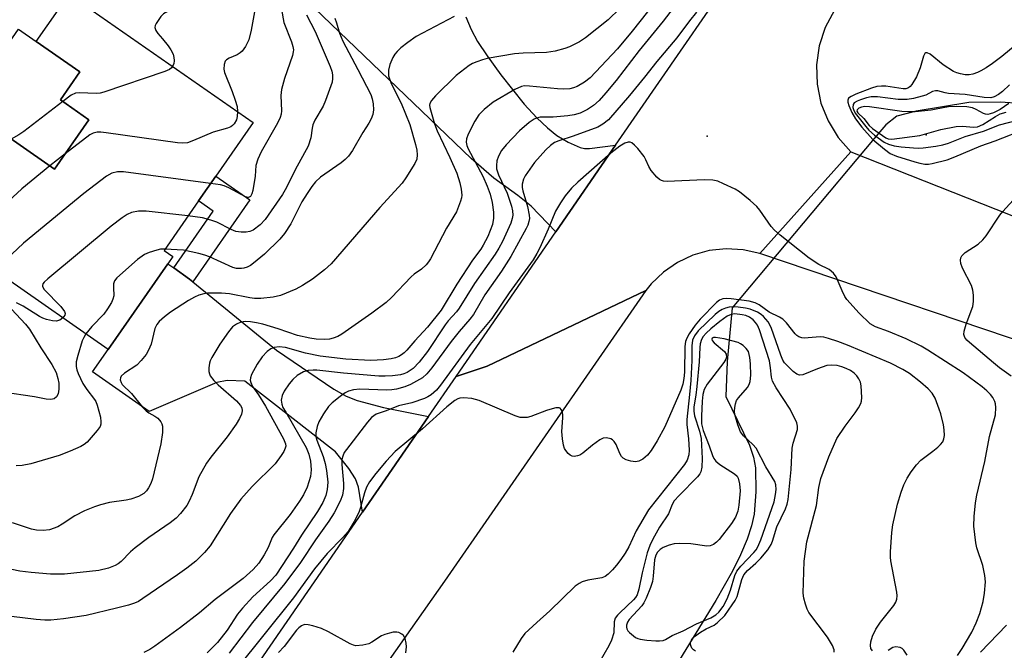
# Model space of a CAD drawing. Units: inches. Extents: x 1267760 to 1273760, y 477454 to 481455.
# Drawn here: x 1270747 to 1270973, y 477641 to 477786 of the extents above; entities that cross this region are included whole.
import ezdxf

# ---------------------------------------------------------------- set-up
doc = ezdxf.new("R2010")
doc.units = ezdxf.units.IN
doc.header["$MEASUREMENT"] = 0
for name, color, linetype in [('BLDG-Footprint', 5, 'Continuous'), ('CULTRL-Pad', 6, 'Continuous'), ('ELEV-Spot Elevation', 7, 'Continuous'), ('HYDRO-Hidden Single Line Stream', 5, 'Continuous'), ('HYDRO-Single Line Stream', 4, 'Continuous'), ('TRANS-Driveway', 251, 'Continuous'), ('TRANS-Non Street Sidewalk', 7, 'Continuous'), ('TRANS-Road', 130, 'Continuous'), ('Undefined', 1, 'Continuous')]:
    doc.layers.add(name, color=color, linetype=linetype)

msp = doc.modelspace()

# ---------------------------------------------------------------- linework, layer by layer
at = {"layer": 'BLDG-Footprint', "elevation": 172.34}
msp.add_lwpolyline([(1270800.92, 477762.09), (1270792.34, 477749.78), (1270788.38, 477744.1), (1270780.47, 477732.75), (1270782.5, 477731.33), (1270781.35, 477729.68), (1270767.65, 477710.02), (1270729.03, 477736.93), (1270735.58, 477746.34), (1270728.39, 477751.35), (1270737.21, 477764.02), (1270755.35, 477751.38), (1270763.26, 477762.73), (1270756.72, 477767.28), (1270761.18, 477773.68), (1270751.14, 477780.68), (1270758.68, 477791.51)], close=True, dxfattribs=at)
at = {"layer": 'CULTRL-Pad'}
msp.add_lwpolyline([(1270763.26, 477762.73), (1270755.35, 477751.38), (1270737.21, 477764.02), (1270734.69, 477765.78), (1270747.06, 477783.52), (1270751.14, 477780.68), (1270761.18, 477773.68), (1270756.72, 477767.28)], close=True, dxfattribs=at)
at = {"layer": 'ELEV-Spot Elevation'}
for p in [(1270955.29, 477759.26, 152.85), (1270905.02, 477758.94, 156.45)]:
    msp.add_point(p, dxfattribs=at)
at = {"layer": 'HYDRO-Hidden Single Line Stream'}
msp.add_line((1270943.33, 477758.4), (1270910.79, 477719.55), dxfattribs=at)
at = {"layer": 'HYDRO-Single Line Stream'}
for points in [[(1270976.87, 477766.48), (1270972.28, 477766.74), (1270965.09, 477766.71), (1270952.99, 477764.68), (1270948.54, 477763.56), (1270946.01, 477761.54), (1270943.33, 477758.4)], [(1270910.79, 477719.55), (1270909.66, 477707.26), (1270909.33, 477699.23), (1270914.73, 477688.03), (1270915.68, 477685.35), (1270916.15, 477682.83), (1270916.22, 477677.39), (1270915.81, 477672.25), (1270915.22, 477669.6), (1270914.19, 477666.5), (1270912.67, 477662.92), (1270910.83, 477659.19), (1270907.05, 477652.45), (1270897.84, 477637.43)]]:
    msp.add_lwpolyline(points, dxfattribs=at)
at = {"layer": 'TRANS-Driveway'}
msp.add_lwpolyline([(1270849.72, 477786.36), (1270850.88, 477783.41), (1270852.39, 477780.65), (1270854.55, 477777.36), (1270857.69, 477773.06), (1270863.06, 477766.31), (1270865.99, 477763.18), (1270868.46, 477760.83), (1270870.56, 477759.14), (1270873.19, 477757.57), (1270875.95, 477756.32), (1270876.92, 477756.11), (1270878.07, 477756.1), (1270884.05, 477756.86), (1270870.35, 477737), (1270864.71, 477742.88), (1270861.62, 477745.34), (1270856.14, 477749.31), (1270850.91, 477753.8), (1270809.34, 477793.8)], dxfattribs=at)
msp.add_lwpolyline([(1270782.7, 477728.74), (1270786.33, 477726.17), (1270787.11, 477725.57), (1270806.25, 477709.86), (1270819.45, 477700.9), (1270822.24, 477699.34), (1270824.75, 477698.32), (1270830.82, 477696.72), (1270841.16, 477694.66), (1270826.02, 477672.71), (1270825.04, 477678.44), (1270824.39, 477680.36), (1270822.83, 477682.73), (1270819.8, 477686.54), (1270798.97, 477702.76), (1270794.98, 477702.94), (1270792.58, 477702.44), (1270777.08, 477695.78), (1270764.06, 477704.86), (1270767.65, 477710.02), (1270781.35, 477729.68)], close=True, dxfattribs=at)
at = {"layer": 'TRANS-Non Street Sidewalk'}
msp.add_lwpolyline([(1270787.11, 477725.57), (1270786.33, 477726.17), (1270782.7, 477728.74), (1270791.76, 477741.75), (1270788.38, 477744.1), (1270792.34, 477749.78), (1270800.17, 477744.32)], close=True, dxfattribs=at)
at = {"layer": 'TRANS-Road'}
for points in [[(1270934.21, 477787.82), (1270932.12, 477783.91), (1270930.74, 477779.71), (1270930.11, 477775.32), (1270930.24, 477770.9), (1270931.14, 477766.56), (1270932.77, 477762.45), (1270935.09, 477758.67), (1270938.03, 477755.36), (1270917.1, 477732.03), (1270913.29, 477732.91), (1270909.39, 477733.14), (1270905.51, 477732.72), (1270901.74, 477731.67), (1270898.21, 477730), (1270895, 477727.78), (1270892.2, 477725.05), (1270890.98, 477723.52), (1270854.57, 477706.18), (1270847.47, 477703.81), (1270870.35, 477737), (1270884.05, 477756.86), (1270920.17, 477809.25), (1270922.08, 477804.38)], [(1270802.38, 477596.55), (1270784.33, 477570.91), (1270783.48, 477569.7), (1270760.52, 477569.41), (1270757.71, 477573.63), (1270826.02, 477672.71), (1270841.16, 477694.66), (1270847.47, 477703.81), (1270854.57, 477706.18), (1270890.98, 477723.52), (1270844.83, 477656.84)]]:
    msp.add_lwpolyline(points, close=True, dxfattribs=at)
msp.add_lwpolyline([(1271136.43, 477651.04), (1271119.54, 477657.78), (1271069.46, 477677.79), (1271046.63, 477686.73), (1271037.44, 477690.19), (1271019.08, 477697.08), (1270991.37, 477706.99), (1270917.1, 477732.03), (1270938.03, 477755.36), (1270984.81, 477736.86), (1271031.25, 477717.59), (1271055.04, 477707.69), (1271088.19, 477693.92), (1271151.37, 477667.9)], dxfattribs=at)
at = {"layer": 'Undefined'}
msp.add_line((1270757.81, 477754.91, 174), (1270754.29, 477752.12, 174), dxfattribs=at)
for points, elevation in [([(1270794.6, 477799.52), (1270792.2, 477795.68), (1270789.46, 477791.88), (1270788.51, 477790.81), (1270787.36, 477790.03), (1270785.1, 477788.86), (1270784.03, 477788.43), (1270781.7, 477787.71), (1270780.76, 477787.28), (1270780.34, 477787), (1270779.75, 477786.41), (1270778.66, 477784.82), (1270778.45, 477784.35), (1270778.37, 477783.88), (1270778.57, 477783.17), (1270779.02, 477782.5), (1270780.16, 477781.29), (1270781.42, 477779.71), (1270782.07, 477778.75), (1270782.54, 477777.78), (1270782.74, 477777.03), (1270782.79, 477776.28), (1270782.69, 477775.56), (1270782.41, 477774.98)], 176), ([(1270801.78, 477794.63), (1270801.89, 477793.75), (1270801.88, 477792.91), (1270801.23, 477787.51), (1270800.47, 477783.25), (1270799.9, 477781.03), (1270799.18, 477779.54), (1270798.39, 477778.45), (1270797.95, 477778.08), (1270797.22, 477777.62), (1270795.44, 477776.87), (1270794.78, 477776.49), (1270794.49, 477776.13), (1270794.26, 477775.42), (1270794.2, 477774.34), (1270794.36, 477773.52), (1270796.13, 477769.18), (1270796.82, 477767.21), (1270797.23, 477765.78), (1270797.34, 477764.58)], 174), ([(1270899.74, 477791.66), (1270894.92, 477785.33), (1270889.44, 477778.63), (1270884.21, 477771.75), (1270881.83, 477768.88), (1270880.26, 477767.16), (1270878.97, 477766.02), (1270877.58, 477765.05), (1270875.91, 477764.26), (1270874.52, 477763.86), (1270873.11, 477763.6), (1270869.73, 477763.33), (1270866.72, 477763.3), (1270865.87, 477763.11), (1270865.36, 477762.88), (1270864.2, 477762.06), (1270862.01, 477760.19), (1270858.98, 477757), (1270857.86, 477755.65), (1270857.19, 477754.38), (1270856.82, 477753.29), (1270856.69, 477752.23), (1270856.73, 477751.44), (1270857.15, 477750.11), (1270859.17, 477745.89), (1270860.17, 477742.92), (1270860.41, 477741.84), (1270860.45, 477740.83), (1270860.35, 477740.1), (1270860.01, 477739.02), (1270858.08, 477734.8), (1270857.25, 477733.25), (1270856.39, 477731.87), (1270851.68, 477725.15), (1270848.19, 477719.51), (1270847.53, 477718.64), (1270845.62, 477716.58), (1270844.92, 477715.69), (1270840.87, 477709.52), (1270839.02, 477707.07), (1270837.63, 477705.68), (1270836.22, 477704.75), (1270835.47, 477704.42), (1270834.74, 477704.21), (1270832.86, 477703.96), (1270831.19, 477703.88), (1270829.76, 477703.92), (1270821.61, 477704.59), (1270815.55, 477705.27), (1270814.66, 477705.3), (1270813.54, 477705.18), (1270812.48, 477704.87), (1270811.04, 477704.03), (1270810.03, 477703.16), (1270809.15, 477702.15), (1270808.04, 477700.47), (1270807.58, 477699.46), (1270807.35, 477698.42), (1270807.48, 477697.44), (1270807.76, 477696.74), (1270808.38, 477695.6), (1270813.11, 477687.56), (1270813.71, 477686.04), (1270814.05, 477684.39), (1270814.21, 477682.42), (1270814.04, 477680.85), (1270813.31, 477678.47), (1270812.48, 477676.66), (1270811.58, 477675.2), (1270809.37, 477672.19), (1270805.62, 477667.5), (1270805.26, 477666.87), (1270804.38, 477664.63), (1270803.44, 477662.91), (1270802.23, 477661.02), (1270800.93, 477659.54), (1270798.59, 477657.5), (1270792.23, 477652.69), (1270788.59, 477649.63), (1270784.23, 477646.24), (1270778.39, 477641.97), (1270777.24, 477641.22), (1270775.84, 477640.47)], 160), ([(1270893.09, 477789.67), (1270887.86, 477783.02), (1270884.46, 477778.95), (1270878.24, 477772.31), (1270876.89, 477771.32), (1270875.19, 477770.37), (1270874.38, 477770.04), (1270873.54, 477769.81), (1270872.15, 477769.71), (1270870.71, 477769.8), (1270864.32, 477770.45), (1270863.18, 477770.48), (1270862.49, 477770.37), (1270860.94, 477769.67), (1270855.94, 477766.78), (1270853.86, 477765.1), (1270852.71, 477763.84), (1270851.79, 477762.42), (1270850.19, 477759.38), (1270849.81, 477758.35), (1270849.76, 477757.57), (1270849.92, 477756.79), (1270850.19, 477756.01), (1270853.56, 477749.79), (1270854.61, 477747.5), (1270855.3, 477745.65), (1270855.77, 477743.73), (1270856.02, 477741.52), (1270856.05, 477740.14), (1270855.81, 477738.7), (1270854.75, 477735.96), (1270853.7, 477733.96), (1270853.1, 477733.03), (1270851.22, 477730.48), (1270847.62, 477724.97), (1270844.05, 477719.06), (1270840.91, 477715.13), (1270838.01, 477712.01), (1270836.13, 477709.83), (1270835.53, 477709.22), (1270834.95, 477708.76), (1270834.31, 477708.39), (1270833.58, 477708.13), (1270832.56, 477707.89), (1270830.81, 477707.65), (1270827.91, 477707.5), (1270822.18, 477707.8), (1270816.28, 477708.49), (1270812.93, 477709.14), (1270808.37, 477710.45), (1270806.9, 477710.59), (1270805.75, 477710.45), (1270804.95, 477710.18), (1270804.11, 477709.53), (1270802.99, 477708.31), (1270801.82, 477706.64), (1270800.52, 477704.29), (1270800.28, 477703.48), (1270800.26, 477702.95), (1270800.35, 477702.42), (1270800.79, 477701.55), (1270802.15, 477699.65), (1270803.77, 477697.01), (1270807.89, 477689.55), (1270808.36, 477688.36), (1270808.4, 477687.84), (1270808.29, 477687.35), (1270807.94, 477686.62), (1270807.34, 477685.67), (1270805.99, 477683.82), (1270800.69, 477678.59), (1270798.11, 477675.65), (1270795.74, 477672.39), (1270791.03, 477664.99), (1270789.73, 477663.48), (1270787.75, 477661.46), (1270785.67, 477659.82), (1270783.53, 477658.29), (1270775.62, 477652.86), (1270774.65, 477652.24), (1270773.72, 477651.79), (1270772.35, 477651.36), (1270769.54, 477650.65), (1270762.65, 477649.03), (1270757.45, 477648.22), (1270754.52, 477647.93), (1270753.12, 477647.91), (1270751.14, 477648.04), (1270743, 477649.06)], 162), ([(1270884.99, 477788.25), (1270882.3, 477785.66), (1270877.17, 477781.53), (1270875.74, 477780.59), (1270873.49, 477779.42), (1270872.42, 477779.05), (1270870.2, 477778.48), (1270868.19, 477778.18), (1270862.87, 477777.98), (1270860.85, 477777.81), (1270854.61, 477776.77), (1270853.49, 477776.49), (1270852.21, 477776.04), (1270851.22, 477775.59), (1270850.48, 477775.14), (1270847.46, 477772.87), (1270842.75, 477768.24), (1270841.79, 477767.15), (1270841.45, 477766.46), (1270841.38, 477766.03), (1270841.42, 477765.55), (1270842.51, 477761.8), (1270843.14, 477760.17), (1270846.06, 477754.09), (1270847.61, 477750.5), (1270848.34, 477748.28), (1270848.61, 477746.83), (1270848.74, 477745.39), (1270848.69, 477744.83), (1270848.48, 477744.02), (1270847.53, 477741.63), (1270845.29, 477737.87), (1270841.6, 477730.84), (1270841.14, 477730.09), (1270840.59, 477729.42), (1270839.51, 477728.45), (1270837.83, 477727.28), (1270837.16, 477726.72), (1270832.61, 477721.92), (1270831.4, 477720.79), (1270828.14, 477718.37), (1270821.26, 477713.56), (1270820.3, 477713), (1270819.25, 477712.61), (1270818.43, 477712.41), (1270817.33, 477712.34), (1270815.36, 477712.4), (1270813.95, 477712.59), (1270811.11, 477713.26), (1270806.63, 477714.75), (1270803.1, 477715.81), (1270801.72, 477716.14), (1270800.32, 477716.36), (1270799.18, 477716.41), (1270798.07, 477716.28), (1270797.07, 477715.86), (1270796.2, 477715.2), (1270795.28, 477714.09), (1270793.27, 477711.24), (1270791.42, 477708.19), (1270791.07, 477707.38), (1270790.93, 477706.86), (1270790.78, 477705.77), (1270790.78, 477704.96), (1270790.88, 477704.45), (1270791.08, 477703.97), (1270791.89, 477702.87), (1270792.92, 477701.88), (1270797.07, 477698.24), (1270798.03, 477697.2), (1270798.32, 477696.61), (1270798.4, 477695.94), (1270798.22, 477695.17), (1270797.78, 477694.15), (1270797.01, 477692.88), (1270794.98, 477689.95), (1270791.23, 477685.33), (1270790.25, 477683.92), (1270788.48, 477680.82), (1270786.92, 477676.75), (1270786.25, 477675.22), (1270785.67, 477674.24), (1270784.23, 477672.37), (1270783.22, 477671.32), (1270781.9, 477670.22), (1270776.97, 477666.87), (1270773.87, 477664.55), (1270772.77, 477663.6), (1270770.63, 477661.39), (1270769.95, 477660.86), (1270769.27, 477660.47), (1270767.75, 477659.85), (1270765.52, 477659.32), (1270757.67, 477658.45), (1270754.42, 477658.46), (1270749.98, 477658.85), (1270747.4, 477659.17), (1270744.11, 477659.83)], 164), ([(1270847, 477786.38), (1270838.28, 477781.83), (1270836.38, 477780.47), (1270834.78, 477779.18), (1270833.93, 477778.39), (1270833.41, 477777.74), (1270832.96, 477777.02), (1270832.25, 477775.41), (1270831.95, 477774.09), (1270831.99, 477772.81), (1270832.59, 477771), (1270834.83, 477766.53), (1270836.84, 477761.62), (1270838.13, 477757.06), (1270838.43, 477755.72), (1270838.56, 477754.67), (1270838.46, 477753.69), (1270838.03, 477752.66), (1270835.95, 477749.37), (1270835.08, 477748.17), (1270829.97, 477742.58), (1270818.8, 477729.69), (1270817.3, 477728.29), (1270814.51, 477726.12), (1270812.25, 477724.67), (1270810.69, 477723.85), (1270807.17, 477722.42), (1270805.5, 477722.04), (1270802.67, 477721.71), (1270801.26, 477721.69), (1270800.12, 477721.84), (1270795.51, 477722.77), (1270793.65, 477722.91), (1270791.59, 477722.96), (1270790.42, 477722.93), (1270789.57, 477722.81), (1270788.48, 477722.49), (1270787.43, 477722.05), (1270786.06, 477721.27), (1270781.94, 477718.57), (1270780.56, 477717.53), (1270779.35, 477716.4), (1270778.86, 477715.76), (1270778.39, 477714.8), (1270777.5, 477711.23), (1270776.95, 477709.86), (1270776.36, 477708.84), (1270775.24, 477707.46), (1270774.2, 477706.42), (1270771.4, 477704.57), (1270770.64, 477703.88), (1270770.46, 477703.48), (1270770.44, 477703.06), (1270770.62, 477702.42), (1270770.91, 477702), (1270773, 477699.95), (1270775.57, 477696.81), (1270776.35, 477695.97), (1270777, 477695.48), (1270778.4, 477694.75), (1270779.08, 477694.27), (1270779.72, 477693.43), (1270779.95, 477692.96), (1270780.09, 477692.44), (1270780.09, 477691), (1270779.75, 477688.36), (1270777.8, 477680.31), (1270777.45, 477679.25), (1270776.95, 477678.25), (1270776.46, 477677.58), (1270775.83, 477677.01), (1270774.64, 477676.3), (1270772.84, 477675.65), (1270771.79, 477675.42), (1270767.93, 477674.88), (1270765.9, 477674.39), (1270764.55, 477673.94), (1270762.25, 477672.97), (1270760.04, 477671.84), (1270757.1, 477669.91), (1270756.11, 477669.34), (1270754.18, 477668.68), (1270752.73, 477668.49), (1270751.26, 477668.58), (1270750.11, 477668.78), (1270745.72, 477670.24)], 166), ([(1270813.12, 477786.76), (1270815.1, 477782.95), (1270818.57, 477774.91), (1270818.94, 477773.85), (1270819.11, 477773.03), (1270819.15, 477772.21), (1270819, 477771.36), (1270817.52, 477767.17), (1270816.94, 477765.82), (1270815.09, 477762.59), (1270814.63, 477761.56), (1270814.45, 477760.78), (1270814.15, 477758.55), (1270813.53, 477756.66), (1270810.52, 477751.21), (1270808.53, 477747.15), (1270807.62, 477745.6), (1270803.69, 477739.82), (1270802.5, 477738.6), (1270800.93, 477737.39), (1270800.17, 477737.07), (1270799.31, 477736.96), (1270798.13, 477736.96), (1270796.97, 477737.12), (1270795.91, 477737.52), (1270792.55, 477739.2), (1270791.24, 477739.7), (1270789.33, 477740.22), (1270785.97, 477740.64)], 170), ([(1270902.6, 477787.4), (1270900.97, 477785.38), (1270898.07, 477781.48), (1270893.48, 477776.08), (1270890.66, 477772.47), (1270887.21, 477768.29), (1270882.4, 477762.69), (1270881.15, 477761.69), (1270879.94, 477761.03), (1270874.32, 477758.95), (1270871.05, 477757.91), (1270870.06, 477757.47), (1270869.12, 477756.82), (1270868.03, 477755.83), (1270865.47, 477752.93), (1270863.3, 477749.84), (1270862.93, 477749.07), (1270862.65, 477747.96), (1270862.61, 477747.15), (1270862.73, 477746.39), (1270863.83, 477742.8), (1270864.25, 477740.85), (1270864.26, 477740.07), (1270864.16, 477739.34), (1270863.9, 477738.56), (1270863.53, 477737.79), (1270860.01, 477731.38), (1270857.86, 477727.96), (1270854.08, 477722.58), (1270851.44, 477718.07), (1270850.61, 477716.97), (1270848.17, 477714.15), (1270846.35, 477711.88), (1270841.88, 477705.79), (1270840.78, 477704.41), (1270839.72, 477703.51), (1270836.98, 477702.01), (1270835.68, 477701.45), (1270833.81, 477700.95), (1270832.72, 477700.74), (1270831.61, 477700.66), (1270825.37, 477700.9), (1270823.92, 477700.73), (1270822.8, 477700.46), (1270822.03, 477700.09), (1270820.84, 477699.25), (1270819.01, 477697.78), (1270818.19, 477696.96), (1270817.02, 477695.25), (1270815.97, 477693.45), (1270815.58, 477692.34), (1270815.31, 477690.89), (1270815.32, 477690.03), (1270815.51, 477689.21), (1270816.97, 477685.48), (1270817.43, 477683.89), (1270817.75, 477682.24), (1270818.02, 477679.57), (1270817.91, 477677.89), (1270817.56, 477676.53), (1270816.88, 477674.93), (1270815.7, 477672.84), (1270812.03, 477667.42), (1270810.15, 477664.42), (1270806.08, 477658.27), (1270804.93, 477656.97), (1270800.81, 477653.25), (1270798.46, 477650.7), (1270797.36, 477649.27), (1270794.97, 477645.65), (1270792.73, 477642.83), (1270790.38, 477640.46)], 158), ([(1270807.4, 477788.02), (1270807.95, 477785.04), (1270809.72, 477780.6), (1270810.05, 477779.51), (1270810.14, 477778.77), (1270810.12, 477778.28), (1270809.95, 477777.44), (1270808.08, 477772.19), (1270807.45, 477769.69), (1270807.29, 477768.26), (1270807.38, 477764.76), (1270807.31, 477764), (1270807.11, 477763.23), (1270806.48, 477761.94), (1270802.72, 477755.38), (1270801.95, 477753.67), (1270801.55, 477752.19), (1270801.37, 477749.78), (1270800.86, 477746.52), (1270800.65, 477745.7), (1270800.3, 477745.09), (1270799.87, 477744.9), (1270799.17, 477745.04), (1270795.36, 477747.08), (1270794.28, 477747.53), (1270793.42, 477747.75), (1270791.16, 477748.08)], 172), ([(1270819.63, 477786), (1270820.03, 477784.96), (1270820.72, 477782.58), (1270821.5, 477780.71), (1270824.95, 477774.27), (1270827.88, 477768.48), (1270828.24, 477767.48), (1270828.44, 477766.39), (1270828.52, 477765), (1270828.38, 477763.92), (1270827.97, 477762.91), (1270827.45, 477761.93), (1270826.09, 477759.78), (1270823.72, 477755.7), (1270822.75, 477754.37), (1270822, 477753.58), (1270821.1, 477752.86), (1270816.38, 477749.54), (1270815.23, 477748.45), (1270814.37, 477747.41), (1270813.27, 477745.81), (1270812.1, 477743.89), (1270809.55, 477738.85), (1270808.11, 477736.65), (1270807.01, 477735.32), (1270803.54, 477731.91), (1270801.02, 477729.79), (1270800.29, 477729.29), (1270799.55, 477728.92), (1270798.78, 477728.66), (1270798.24, 477728.58), (1270797.09, 477728.63), (1270796.25, 477728.83), (1270790.9, 477731.26), (1270789.85, 477731.64), (1270788.43, 477732.03), (1270784.97, 477732.77), (1270780.68, 477733.05)], 168), ([(1270975.72, 477779.76), (1270972.66, 477777.21), (1270970.49, 477775.61), (1270969.04, 477774.65), (1270967.8, 477773.91), (1270967.02, 477773.54), (1270965.94, 477773.16), (1270965.1, 477773), (1270964.25, 477773.03), (1270963.11, 477773.24), (1270962.28, 477773.47), (1270961.51, 477773.81), (1270959.16, 477775.3), (1270956.17, 477777.74), (1270955.53, 477778.07), (1270955.23, 477778.07), (1270954.99, 477777.91), (1270954.68, 477777.31), (1270953.89, 477774.64), (1270953.06, 477772.54), (1270951.98, 477770.79), (1270951.62, 477770.36), (1270951.2, 477770.03), (1270950.58, 477769.82), (1270950.03, 477769.8), (1270945.99, 477770.4), (1270945.01, 477770.43), (1270943.93, 477770.31), (1270942.7, 477769.97), (1270939.12, 477768.55), (1270938.08, 477768.08), (1270937.48, 477767.64), (1270937.3, 477767.23), (1270937.32, 477766.76), (1270937.56, 477766), (1270938.25, 477764.41), (1270939.05, 477762.93), (1270940.51, 477761.02), (1270943.06, 477758.22), (1270945.68, 477755.95), (1270946.99, 477755), (1270948.45, 477754.36), (1270952.7, 477753.03), (1270953.84, 477752.73), (1270954.97, 477752.56), (1270955.82, 477752.56), (1270956.68, 477752.67), (1270960.06, 477753.51), (1270961.84, 477754.18), (1270967.8, 477756.7), (1270971.12, 477757.91), (1270978.51, 477760.8)], 156), ([(1270782.41, 477774.98), (1270782.15, 477774.63), (1270781.73, 477774.28), (1270780.69, 477773.79), (1270766.65, 477769.02), (1270765.79, 477768.82), (1270764.97, 477768.75), (1270763.02, 477768.79), (1270761.06, 477768.93), (1270760.16, 477768.84), (1270759.15, 477768.33), (1270757.25, 477766.91)], 176), ([(1270974.4, 477770.73), (1270972.74, 477769.2), (1270971.85, 477768.5), (1270970.89, 477767.96), (1270970.13, 477767.78), (1270968.55, 477767.8), (1270964.2, 477768.5), (1270960.39, 477768.77), (1270959.61, 477768.9), (1270957.94, 477769.34), (1270957.4, 477769.38), (1270956.69, 477769.18), (1270955.22, 477768.39), (1270954.39, 477768.09), (1270952.38, 477767.59), (1270950.92, 477767.35), (1270948.88, 477767.39), (1270944.13, 477767.95), (1270942.68, 477767.95), (1270941.62, 477767.73), (1270940.22, 477767.28), (1270939.43, 477766.97), (1270938.77, 477766.57), (1270938.51, 477766.21), (1270938.44, 477765.56), (1270938.58, 477765.04), (1270938.96, 477764.26), (1270941.41, 477761.15), (1270942.13, 477760.36), (1270943.42, 477759.21), (1270945.63, 477757.6), (1270946.62, 477757.09), (1270947.92, 477756.75), (1270949.54, 477756.5), (1270952.34, 477756.26), (1270953.46, 477756.23), (1270954.61, 477756.31), (1270957.48, 477756.65), (1270959.06, 477756.94), (1270960.39, 477757.37), (1270964.24, 477758.89), (1270968.4, 477760.09), (1270972.08, 477761.53), (1270976.23, 477762.59)], 154), ([(1270757.25, 477766.91), (1270748.32, 477760.06), (1270747.16, 477759.28), (1270745.44, 477758.29)], 176), ([(1270974.21, 477766.43), (1270972.22, 477765.08), (1270970.69, 477764.31), (1270969.92, 477764.04), (1270969.41, 477763.94), (1270968.91, 477763.99), (1270968.42, 477764.17), (1270966.75, 477765.1), (1270965.92, 477765.43), (1270964.62, 477765.65), (1270962.29, 477765.78), (1270960.4, 477765.7), (1270957.57, 477765.11), (1270956.44, 477764.95), (1270952.76, 477764.57), (1270951.31, 477764.5), (1270949.71, 477764.62), (1270942.26, 477765.7), (1270941.2, 477765.75), (1270940.46, 477765.64), (1270939.81, 477765.4), (1270939.41, 477765.01), (1270939.37, 477764.67), (1270939.56, 477764.33), (1270940.96, 477763.03), (1270942.22, 477761.42), (1270942.97, 477760.7), (1270946.03, 477758.56), (1270946.53, 477758.34), (1270947.36, 477758.26), (1270953.83, 477759.1), (1270958.67, 477760.45), (1270962.14, 477761.18), (1270963.55, 477761.22), (1270966.22, 477761), (1270967.01, 477761.08), (1270968.23, 477761.62), (1270971.15, 477763.48), (1270972.24, 477764.04), (1270973.64, 477764.46)], 152), ([(1270797.34, 477764.58), (1270797.28, 477763.48), (1270797.06, 477762.69), (1270796.53, 477761.79), (1270796.18, 477761.41), (1270795.76, 477761.11), (1270795.01, 477760.8), (1270791.78, 477759.86), (1270787.21, 477757.94), (1270785.84, 477757.46), (1270784.71, 477757.33), (1270783.53, 477757.41), (1270767.2, 477759.72), (1270766.01, 477759.86), (1270765.14, 477759.86), (1270764.2, 477759.64), (1270763.45, 477759.22), (1270757.81, 477754.91)], 174), ([(1270962.42, 477639.8), (1270963.53, 477641.43), (1270965.73, 477645.18), (1270966.77, 477647.34), (1270967.57, 477649.45), (1270968.34, 477652.17), (1270968.67, 477654.12), (1270968.86, 477656.75), (1270968.72, 477658.19), (1270968.26, 477660.45), (1270966.92, 477664.54), (1270966.65, 477665.66), (1270966.22, 477669.45), (1270966.31, 477671.73), (1270966.6, 477674.85), (1270966.89, 477676.56), (1270968.69, 477684.33), (1270969.82, 477690.09), (1270971.14, 477695.01), (1270971.24, 477696.71), (1270971.17, 477697.55), (1270971.03, 477698.07), (1270970.54, 477699.02), (1270970.03, 477699.7), (1270969.22, 477700.52), (1270968.13, 477701.43), (1270963.79, 477704.63), (1270955.63, 477709.89), (1270954.13, 477710.76), (1270950.67, 477712.46), (1270946.63, 477714.13), (1270943.64, 477715.2), (1270942.44, 477715.93), (1270939.91, 477718.31), (1270937.09, 477721.47), (1270936.63, 477722.18), (1270935.99, 477723.44), (1270934.6, 477726.7), (1270934, 477727.51), (1270932.99, 477728.34), (1270930.67, 477729.51), (1270928.42, 477730.94), (1270921.76, 477736.23), (1270920.47, 477737.39), (1270919.69, 477738.23), (1270917.1, 477741.96), (1270916.4, 477742.84), (1270914.92, 477744.19), (1270912.45, 477746.19), (1270911.47, 477746.8), (1270908.81, 477748.03), (1270907.47, 477748.6), (1270906.36, 477748.88), (1270904.32, 477748.92), (1270895.88, 477748.57), (1270895.06, 477748.62), (1270894.55, 477748.75), (1270894.11, 477749.01), (1270893.5, 477749.55), (1270892.23, 477751.04), (1270891.64, 477751.99), (1270891, 477753.55), (1270890.6, 477754.3), (1270889.17, 477756.09), (1270888.39, 477756.92), (1270887.79, 477757.42), (1270887.36, 477757.59), (1270886.91, 477757.57), (1270886.19, 477757.31), (1270884.98, 477756.63), (1270882.96, 477755.08), (1270875.39, 477748.39), (1270873.96, 477747), (1270872.51, 477745.3), (1270871.38, 477743.68), (1270870.22, 477741.71), (1270868.54, 477737.62), (1270866.65, 477733.34), (1270865.99, 477732.06), (1270865.1, 477730.62), (1270859.65, 477723.05), (1270855.68, 477717.16), (1270850.68, 477711.19), (1270843.89, 477701.86), (1270842.94, 477700.69), (1270841.75, 477699.63), (1270840.99, 477699.16), (1270840.22, 477698.8), (1270837.28, 477697.81), (1270834.28, 477697.1), (1270831.43, 477695.95), (1270829.12, 477695.16), (1270828.09, 477694.44), (1270827.12, 477693.34), (1270822.29, 477687.09), (1270821.81, 477686.37), (1270821.46, 477685.58), (1270821.28, 477684.75), (1270821.24, 477683.64), (1270821.62, 477679.27), (1270821.65, 477678.13), (1270821.41, 477676.56), (1270820.9, 477675.2), (1270819.51, 477672.58), (1270818.28, 477670.6), (1270815.22, 477666.33), (1270811.8, 477661.17), (1270808.21, 477656.33), (1270800.78, 477647.41), (1270795.38, 477640.39)], 156), ([(1270754.29, 477752.12), (1270747.86, 477746.84), (1270738.66, 477738.49), (1270737.76, 477737.72), (1270737.04, 477737.26), (1270736.04, 477736.93), (1270735.52, 477736.94), (1270735, 477737.07), (1270733.96, 477737.5), (1270732.69, 477738.15), (1270730.77, 477739.43)], 174), ([(1270791.16, 477748.08), (1270771.21, 477750.75), (1270769.77, 477750.78), (1270768.49, 477750.48), (1270767.25, 477749.78), (1270762.08, 477745.8), (1270748.27, 477734.41), (1270742.94, 477729.4), (1270742.06, 477728.76), (1270741.29, 477728.39)], 172), ([(1270974.79, 477703.9), (1270972.07, 477705.84), (1270970.7, 477706.92), (1270965.19, 477711.62), (1270964.59, 477712.19), (1270964.14, 477712.8), (1270963.92, 477713.44), (1270963.96, 477714.22), (1270964.44, 477715.85), (1270965.95, 477719.88), (1270966.12, 477721.02), (1270966.13, 477722.49), (1270966, 477723.64), (1270965.65, 477724.71), (1270963.64, 477728.66), (1270963.21, 477729.74), (1270963.15, 477730.52), (1270963.25, 477731.02), (1270963.45, 477731.48), (1270964.24, 477732.24), (1270967.2, 477734.18), (1270968.28, 477735.17), (1270969, 477736.12), (1270972.16, 477740.84), (1270972.85, 477741.69), (1270976.01, 477745.12)], 158), ([(1270785.97, 477740.64), (1270776.37, 477741.73), (1270774.63, 477741.77), (1270773.03, 477741.42), (1270772.02, 477741), (1270770.85, 477740.22), (1270768.34, 477738.31), (1270753.79, 477726.24), (1270752.95, 477725.46), (1270752.67, 477725.05), (1270752.59, 477724.69), (1270752.63, 477724.47), (1270753.02, 477723.81), (1270756.77, 477719.85), (1270757.65, 477718.73), (1270757.81, 477718.27), (1270757.76, 477717.89), (1270757.29, 477717.24)], 170), ([(1270780.68, 477733.05), (1270779.65, 477733.01), (1270778.79, 477732.83), (1270777.08, 477732.3), (1270776.02, 477731.81), (1270774.39, 477730.64), (1270769.64, 477726.42), (1270769.15, 477725.76), (1270768.9, 477725.05), (1270768.86, 477724.26), (1270768.96, 477722.36), (1270768.77, 477721.57), (1270768.41, 477720.81), (1270767.52, 477719.33), (1270766.7, 477718.15), (1270763.88, 477715.26), (1270762.56, 477713.57)], 168), ([(1270942.94, 477640.87), (1270942.57, 477641.39), (1270942.47, 477642.12), (1270942.55, 477642.92), (1270942.93, 477644.25), (1270943.69, 477645.84), (1270944.82, 477647.5), (1270947.86, 477651.3), (1270948.28, 477652.02), (1270948.53, 477652.76), (1270948.6, 477653.49), (1270948.53, 477654.36), (1270947.16, 477661.56), (1270947.06, 477662.41), (1270947.06, 477663.59), (1270947.41, 477668.07), (1270947.65, 477669.82), (1270948.72, 477674.53), (1270949.56, 477677.3), (1270950.14, 477678.93), (1270950.88, 477680.48), (1270951.85, 477681.94), (1270953.07, 477683.58), (1270954.06, 477684.62), (1270956.83, 477686.69), (1270957.95, 477687.62), (1270958.57, 477688.21), (1270959.08, 477688.86), (1270959.34, 477689.5), (1270959.45, 477690.26), (1270959.4, 477691.58), (1270959.22, 477692.7), (1270958.61, 477695.22), (1270958.27, 477696.29), (1270957.3, 477698.83), (1270956.65, 477699.99), (1270955.72, 477701.02), (1270953.99, 477702.5), (1270951.42, 477704.47), (1270949.95, 477705.44), (1270947.07, 477706.87), (1270937.21, 477711.03), (1270935.03, 477711.86), (1270932.9, 477712.57), (1270931.82, 477712.83), (1270930.99, 477712.92), (1270927.27, 477712.65), (1270926.72, 477712.7), (1270926.03, 477712.93), (1270925.62, 477713.19), (1270925.2, 477713.57), (1270923.22, 477716.15), (1270922.39, 477716.97), (1270921.66, 477717.42), (1270919.3, 477718.54), (1270916.94, 477720.23), (1270916.02, 477720.72), (1270914.65, 477721.07), (1270910.57, 477721.61), (1270909.43, 477721.71), (1270908.61, 477721.65), (1270907.88, 477721.35), (1270907.21, 477720.83), (1270903.4, 477717.01), (1270902.3, 477715.62), (1270900.95, 477713.64), (1270900.35, 477712.63), (1270900.05, 477711.82), (1270899.9, 477710.7), (1270899.82, 477704.81), (1270899.72, 477703.39), (1270899.46, 477702.06), (1270898.97, 477700.68), (1270895.3, 477692.31), (1270893.56, 477689.06), (1270892.22, 477686.88), (1270891.37, 477685.77), (1270890.32, 477684.89), (1270889.39, 477684.39), (1270888.61, 477684.28), (1270887.52, 477684.43), (1270886.45, 477684.73), (1270885.76, 477685.11), (1270885.43, 477685.47), (1270885.03, 477686.13), (1270884.14, 477688.23), (1270883.73, 477688.94), (1270883.36, 477689.29), (1270882.92, 477689.53), (1270881.92, 477689.76), (1270881.16, 477689.66), (1270880.41, 477689.28), (1270878.74, 477688.06), (1270876.51, 477686.22), (1270875.82, 477685.78), (1270875.32, 477685.6), (1270874.54, 477685.5), (1270874.05, 477685.57), (1270873.59, 477685.81), (1270873.17, 477686.17), (1270872.63, 477686.81), (1270872.34, 477687.3), (1270872.09, 477688.09), (1270871.86, 477689.5), (1270871.71, 477691.21), (1270871.97, 477694.32), (1270871.96, 477695.14), (1270871.79, 477695.86), (1270871.59, 477696.26), (1270871.3, 477696.53), (1270871.1, 477696.61), (1270870.34, 477696.6), (1270869.5, 477696.41), (1270868.17, 477695.99), (1270864.61, 477694.62), (1270863.77, 477694.43), (1270862.95, 477694.38), (1270862.13, 477694.45), (1270861.01, 477694.78), (1270852.76, 477698.28), (1270851.09, 477698.8), (1270849.14, 477698.9), (1270848.33, 477698.83), (1270847.83, 477698.69), (1270847.14, 477698.3), (1270845.32, 477696.89), (1270839.76, 477691.81), (1270833.45, 477686.58), (1270831.41, 477684.43), (1270829.05, 477681.54), (1270827.6, 477679.63), (1270826.91, 477678.44), (1270826.42, 477677.13), (1270825.54, 477673.73), (1270825.17, 477672.61), (1270824.1, 477670.53), (1270822.72, 477668.28), (1270821.51, 477666.89), (1270817.86, 477663.18), (1270814.96, 477659.7), (1270810.15, 477653.01), (1270796.84, 477636.44)], 154), ([(1270745.47, 477719.29), (1270748.72, 477715.79), (1270749.64, 477714.66), (1270752.2, 477710.41), (1270754.76, 477706.61), (1270755.72, 477704.73), (1270756.15, 477703.38), (1270756.32, 477702.28), (1270756.38, 477700.9), (1270756.2, 477699.85), (1270755.83, 477699.16), (1270755.26, 477698.72), (1270754.54, 477698.58), (1270753.48, 477698.61), (1270750.74, 477699.12), (1270743.5, 477700.2)], 170), ([(1270757.29, 477717.24), (1270756.55, 477716.75), (1270755.77, 477716.55), (1270754.93, 477716.61), (1270753.51, 477716.92), (1270752.68, 477717.2), (1270751.9, 477717.6), (1270748.18, 477719.93), (1270746.67, 477720.74)], 170), ([(1270934.17, 477640.58), (1270934.16, 477641.08), (1270933.82, 477642.08), (1270932.67, 477644.02), (1270928.38, 477649.7), (1270927.98, 477650.48), (1270927.58, 477651.56), (1270927.19, 477652.96), (1270927.08, 477654.11), (1270927.32, 477661.46), (1270927.9, 477665.89), (1270930.09, 477674.2), (1270930.63, 477678.39), (1270931.14, 477680.44), (1270932.94, 477685.39), (1270934.77, 477689.56), (1270936.66, 477692.42), (1270939, 477695.45), (1270939.76, 477696.64), (1270940.28, 477697.63), (1270940.45, 477698.15), (1270940.55, 477699.01), (1270940.38, 477701.67), (1270940.18, 477702.53), (1270939.82, 477703.29), (1270939.35, 477704), (1270938.77, 477704.59), (1270937.88, 477705.19), (1270936.91, 477705.68), (1270935.9, 477706.06), (1270934.83, 477706.34), (1270933.65, 477706.44), (1270932.52, 477706.31), (1270930.36, 477705.6), (1270926.95, 477704.23), (1270926.2, 477704.14), (1270925.59, 477704.33), (1270924.73, 477704.99), (1270923.53, 477706.16), (1270922.79, 477706.99), (1270922.4, 477707.58), (1270921.92, 477708.69), (1270919.75, 477715.04), (1270919.03, 477716.35), (1270918, 477717.55), (1270917.43, 477718.05), (1270916.61, 477718.58), (1270914.88, 477719.28), (1270913.86, 477719.51), (1270912.13, 477719.76), (1270910.97, 477719.79), (1270910.11, 477719.72), (1270909.28, 477719.51), (1270908.47, 477719.16), (1270907.71, 477718.72), (1270906.86, 477718.04), (1270903, 477714.28), (1270902.16, 477713.13), (1270901.7, 477712.14), (1270901.51, 477710.85), (1270901.53, 477707.48), (1270901.27, 477702.87), (1270901, 477699.71), (1270900.36, 477693.96), (1270900.39, 477692.84), (1270900.76, 477689.5), (1270900.89, 477686.93), (1270900.8, 477685.83), (1270900.42, 477684.62), (1270899.81, 477683.65), (1270891.56, 477673.25), (1270888.79, 477668.44), (1270887.04, 477664.78), (1270886.2, 477663.3), (1270885.24, 477661.84), (1270884.24, 477660.53), (1270883.35, 477659.48), (1270882.33, 477658.48), (1270881.66, 477657.97), (1270880.89, 477657.63), (1270877.69, 477657.06), (1270876.4, 477656.7), (1270875.7, 477656.37), (1270874.79, 477655.7), (1270868.97, 477650.09), (1270865.95, 477647.41), (1270863.25, 477644.84), (1270862.37, 477643.75), (1270860.46, 477640.59)], 152), ([(1270902.36, 477640.84), (1270901.88, 477641.13), (1270901.56, 477641.48), (1270901.34, 477641.91), (1270901.22, 477642.36), (1270901.25, 477642.84), (1270901.44, 477643.34), (1270901.74, 477643.81), (1270902.13, 477644.21), (1270903.55, 477645.19), (1270904.82, 477645.91), (1270906.61, 477646.77), (1270907.44, 477647.37), (1270909.07, 477649.02), (1270910.8, 477651.42), (1270911.44, 477652.42), (1270911.89, 477653.35), (1270913.03, 477657.27), (1270913.49, 477658.3), (1270914.32, 477659.3), (1270916.24, 477661.02), (1270917.33, 477662.14), (1270918.96, 477664.05), (1270919.74, 477665.26), (1270920.05, 477666.02), (1270920.99, 477669.34), (1270923.03, 477673.5), (1270923.4, 477674.53), (1270923.62, 477675.59), (1270924.32, 477682.46), (1270924.55, 477687.4), (1270924.76, 477688.51), (1270925.74, 477691.64), (1270925.76, 477692.41), (1270925.6, 477693.16), (1270924.08, 477696.29), (1270920.83, 477701.24), (1270919.99, 477702.77), (1270919.77, 477703.63), (1270919.57, 477705.8), (1270919.32, 477707.39), (1270917.04, 477714.51), (1270916.6, 477715.56), (1270916.14, 477716.24), (1270915.6, 477716.85), (1270914.72, 477717.46), (1270913.94, 477717.78), (1270913.1, 477717.99), (1270911.4, 477718.21), (1270910.54, 477718.08), (1270909.62, 477717.66), (1270907.95, 477716.45), (1270905.88, 477714.75), (1270904.79, 477713.73), (1270904.16, 477712.96), (1270903.78, 477712.31), (1270903.46, 477711.29), (1270903.33, 477710.45), (1270903.17, 477707.21), (1270902.7, 477701.53), (1270902.47, 477699.56), (1270902.02, 477696.86), (1270901.95, 477695.83), (1270902.1, 477694.79), (1270903.32, 477691.31), (1270903.69, 477689.57), (1270903.91, 477684.98), (1270903.84, 477683), (1270903.6, 477681.94), (1270903.35, 477681.47), (1270902.81, 477680.78), (1270898.59, 477676.55), (1270897.47, 477675.27), (1270896.98, 477674.46), (1270896.14, 477672.35), (1270894.14, 477669.24), (1270892.58, 477666.54), (1270891.88, 477665.06), (1270891.3, 477663.4), (1270890.14, 477658.76), (1270889.36, 477655.02), (1270888.95, 477653.76), (1270888.61, 477653.15), (1270888.12, 477652.56), (1270885, 477649.64), (1270884.44, 477649.04), (1270883.97, 477648.39), (1270883.7, 477647.56), (1270883.62, 477645), (1270883.11, 477643.36), (1270882.49, 477642.05), (1270877.94, 477634.07)], 150), ([(1270762.56, 477713.57), (1270762.07, 477712.77), (1270761.73, 477711.97), (1270760.67, 477708.61), (1270760.36, 477707.19), (1270760.36, 477706.09), (1270760.51, 477705.33), (1270760.78, 477704.54), (1270761.86, 477702.18), (1270762.76, 477700.8), (1270764.52, 477698.58), (1270764.81, 477698.09), (1270765.14, 477697.27), (1270765.89, 477694.48), (1270766.01, 477693.39), (1270765.96, 477692.86), (1270765.8, 477692.35), (1270765.17, 477691.41), (1270762.81, 477688.76), (1270762.16, 477688.19), (1270761.4, 477687.75), (1270758.94, 477686.68), (1270756.43, 477685.7), (1270749.9, 477683.81), (1270747.96, 477683.44), (1270746.6, 477683.34)], 168), ([(1270835.96, 477640.41), (1270836.09, 477641.8), (1270836.03, 477642.64), (1270835.75, 477643.73), (1270835.36, 477644.42), (1270835, 477644.74), (1270834.33, 477645.07), (1270833.85, 477645.17), (1270833.04, 477645.14), (1270832.21, 477644.96), (1270831.12, 477644.62), (1270830.35, 477644.29), (1270828.17, 477642.91), (1270827.41, 477642.52), (1270826.09, 477642.18), (1270824.47, 477642.07), (1270823.94, 477642.18), (1270823.14, 477642.5), (1270818.2, 477645.27), (1270816.59, 477646), (1270814.62, 477646.62), (1270813.5, 477646.88), (1270812.69, 477646.9), (1270812.01, 477646.64), (1270811.39, 477646.19), (1270810.84, 477645.61), (1270808, 477641.89), (1270806.75, 477640.47)], 152), ([(1270967.75, 477640.59), (1270973.7, 477646.79)], 158), ([(1270950.89, 477639.92), (1270950.13, 477641.06), (1270949.74, 477641.42), (1270949.31, 477641.67), (1270948.34, 477641.82), (1270947.66, 477641.67), (1270946.59, 477640.97)], 154)]:
    msp.add_lwpolyline(points, dxfattribs=dict(at, elevation=elevation))
at = {"layer": 'Undefined', "elevation": 148}
msp.add_lwpolyline([(1270906.94, 477712.78), (1270906.47, 477712.74), (1270906.19, 477712.58), (1270906.1, 477712.41), (1270906.17, 477712.09), (1270906.62, 477711.57), (1270909.01, 477709.59), (1270909.4, 477708.96), (1270909.46, 477708.28), (1270909.3, 477707.78), (1270908.86, 477707.05), (1270905.05, 477702.09), (1270904.37, 477700.86), (1270904.07, 477699.69), (1270903.9, 477698.14), (1270903.71, 477694.69), (1270903.74, 477692.98), (1270904.14, 477691.4), (1270905.49, 477687.91), (1270906.24, 477685.69), (1270906.57, 477685), (1270907.06, 477684.38), (1270907.92, 477683.65), (1270911.32, 477681.48), (1270911.9, 477680.93), (1270912.17, 477680.5), (1270912.48, 477679.22), (1270912.58, 477677.56), (1270912.33, 477674.34), (1270912.11, 477672.9), (1270911.57, 477671.54), (1270910.61, 477670.13), (1270907.78, 477666.42), (1270907.18, 477665.79), (1270906.49, 477665.3), (1270905.74, 477665.01), (1270904.94, 477664.92), (1270901.28, 477665.41), (1270898.63, 477665.5), (1270897.46, 477665.42), (1270896.34, 477665.12), (1270894.98, 477664.57), (1270894.26, 477664.13), (1270893.66, 477663.52), (1270893.28, 477662.83), (1270892.99, 477661.8), (1270892.65, 477658.01), (1270892.47, 477656.8), (1270892.03, 477655.41), (1270891.07, 477652.95), (1270890.55, 477651.92), (1270890.04, 477651.23), (1270887.15, 477648.09), (1270886.77, 477647.46), (1270886.54, 477646.78), (1270886.51, 477646.33), (1270886.61, 477645.92), (1270886.85, 477645.5), (1270887.23, 477645.07), (1270888.62, 477643.96), (1270889.14, 477643.7), (1270889.69, 477643.53), (1270891.17, 477643.33), (1270893.26, 477643.17), (1270894.13, 477643.16), (1270894.97, 477643.28), (1270895.45, 477643.49), (1270897.01, 477644.4), (1270899.55, 477645.49), (1270902.56, 477647.08), (1270905.87, 477648.49), (1270907.05, 477649.17), (1270907.71, 477649.73), (1270908.7, 477651.03), (1270909.62, 477652.84), (1270910.38, 477654.77), (1270911.37, 477658.17), (1270911.84, 477659.2), (1270912.73, 477660.31), (1270915.75, 477663.41), (1270916.28, 477664.07), (1270916.69, 477664.78), (1270917.35, 477666.38), (1270920.42, 477675.06), (1270920.74, 477676.78), (1270920.86, 477677.93), (1270920.8, 477678.96), (1270920.57, 477679.7), (1270918.51, 477683.08), (1270916.25, 477687.39), (1270915.52, 477688.25), (1270913.41, 477690.2), (1270912.71, 477691.12), (1270912.04, 477692.72), (1270911.36, 477695.07), (1270911.31, 477695.89), (1270911.38, 477696.71), (1270911.52, 477697.52), (1270911.78, 477698.28), (1270912.24, 477698.96), (1270914.31, 477701.26), (1270914.68, 477701.95), (1270914.9, 477702.69), (1270915.05, 477704.09), (1270914.98, 477706.74), (1270914.8, 477708.2), (1270914.5, 477709.58), (1270914.01, 477710.21), (1270913.27, 477710.91), (1270912.72, 477711.31), (1270912.19, 477711.59), (1270908.96, 477712.43)], close=True, dxfattribs=at)

doc.saveas('drawing.dxf')
